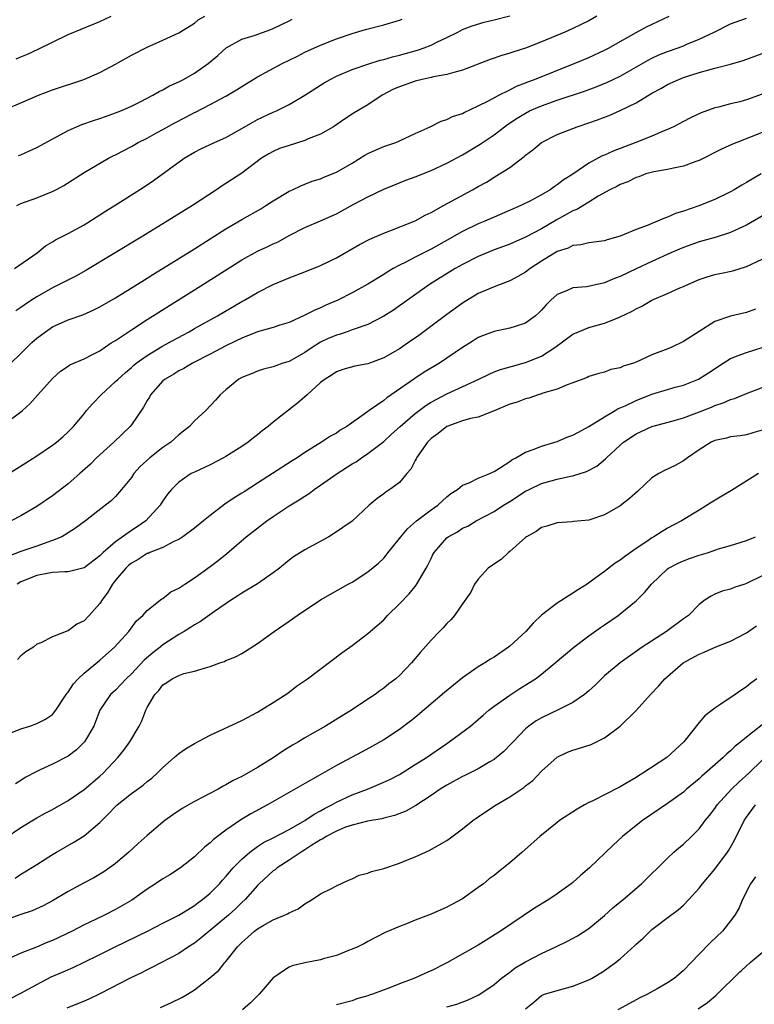
# Model space of a CAD drawing. Units: inches. Extents: x 2565000 to 2568000, y 1515000 to 1518000.
# Drawn here: x 2566697 to 2566790, y 1515666 to 1515791 of the extents above; entities that cross this region are included whole.
import ezdxf

# ---------------------------------------------------------------- set-up
doc = ezdxf.new("R2010")
doc.units = ezdxf.units.IN
doc.header["$MEASUREMENT"] = 0
doc.layers.add('LD25651515_2ft', color=53, linetype='Continuous')

msp = doc.modelspace()

# ---------------------------------------------------------------- linework, layer by layer
at = {"layer": 'LD25651515_2ft'}
for points, elevation in [([(2566695, 1515779.19), (2566697, 1515780.02), (2566699.22, 1515781), (2566701, 1515781.69), (2566704.96, 1515783), (2566707, 1515783.87), (2566709, 1515784.91), (2566711, 1515786.05), (2566713, 1515787.09), (2566715, 1515787.96), (2566717, 1515788.9), (2566719, 1515790.14), (2566719.47, 1515790.53), (2566720.32, 1515791)], 9042), ([(2566695, 1515739.37), (2566697, 1515740.85), (2566697.18, 1515741), (2566698.13, 1515741.87), (2566699.16, 1515743), (2566701, 1515745.08), (2566702.02, 1515745.98), (2566703, 1515746.64), (2566703.2, 1515746.8), (2566705, 1515747.55), (2566706.09, 1515748.09), (2566707, 1515748.59), (2566708.43, 1515749.57), (2566709, 1515749.9), (2566711, 1515751.25), (2566713, 1515752.54), (2566719, 1515756.32), (2566721.89, 1515758.11), (2566725, 1515760.13), (2566727, 1515761.21), (2566728.24, 1515761.76), (2566729, 1515762.13), (2566729.6, 1515762.4), (2566731, 1515763.18), (2566733, 1515764.21), (2566735, 1515765.04), (2566737, 1515765.96), (2566737.68, 1515766.32), (2566739.12, 1515767.12), (2566741, 1515768.12), (2566743, 1515769.08), (2566744.36, 1515769.64), (2566745.8, 1515770.2), (2566747, 1515770.62), (2566749, 1515771.43), (2566751, 1515772.37), (2566753, 1515773.43), (2566755.23, 1515774.77), (2566757, 1515775.98), (2566758.33, 1515777), (2566758.72, 1515777.28), (2566759.93, 1515778.07), (2566761, 1515778.73), (2566761.51, 1515779), (2566763, 1515779.66), (2566765, 1515780.37), (2566768.48, 1515781.52), (2566769.95, 1515782.05), (2566771.37, 1515782.63), (2566773, 1515783.42), (2566776.55, 1515785.45), (2566777, 1515785.68), (2566777.91, 1515786.09), (2566779, 1515786.54), (2566780.33, 1515787), (2566781, 1515787.25), (2566781.45, 1515787.45), (2566783, 1515788.08), (2566784.92, 1515789), (2566787, 1515790.02), (2566789, 1515790.76)], 9054), ([(2566695.7, 1515747), (2566697, 1515748.22), (2566697.74, 1515749), (2566698.37, 1515749.63), (2566699, 1515750.16), (2566699.47, 1515750.53), (2566700.12, 1515751), (2566701, 1515751.6), (2566703, 1515752.49), (2566704.85, 1515753.15), (2566706.24, 1515753.76), (2566707, 1515754.15), (2566709, 1515755.31), (2566713, 1515757.78), (2566713.74, 1515758.26), (2566715.04, 1515759.04), (2566719, 1515761.53), (2566723, 1515764.06), (2566725, 1515765.23), (2566727.41, 1515766.59), (2566728.07, 1515767), (2566729, 1515767.61), (2566731, 1515768.81), (2566731.45, 1515769), (2566732.49, 1515769.51), (2566733, 1515769.71), (2566733.93, 1515770.07), (2566735, 1515770.39), (2566735.41, 1515770.59), (2566737, 1515771.21), (2566739, 1515772.38), (2566740.61, 1515773.39), (2566741, 1515773.6), (2566743, 1515774.47), (2566743.4, 1515774.6), (2566744.54, 1515775), (2566745, 1515775.2), (2566747, 1515776.14), (2566748.9, 1515777), (2566750.3, 1515777.7), (2566751, 1515777.9), (2566751.72, 1515778.28), (2566753, 1515778.69), (2566753.19, 1515778.81), (2566755, 1515779.63), (2566756.27, 1515780.27), (2566757.62, 1515781), (2566759, 1515781.69), (2566759.86, 1515782.14), (2566761, 1515782.56), (2566761.3, 1515782.7), (2566762.13, 1515783), (2566767.15, 1515785), (2566769, 1515785.79), (2566771, 1515786.69), (2566771.59, 1515787), (2566773, 1515787.79), (2566775, 1515788.94), (2566776.34, 1515789.66), (2566779.22, 1515791)], 9052), ([(2566696.17, 1515759), (2566699.06, 1515761), (2566700.11, 1515761.89), (2566701, 1515762.39), (2566701.36, 1515762.64), (2566703, 1515763.45), (2566705, 1515764.56), (2566707, 1515765.8), (2566707.73, 1515766.27), (2566709.16, 1515767.16), (2566712.62, 1515769.38), (2566713.81, 1515770.19), (2566717.7, 1515773), (2566719, 1515773.77), (2566719.81, 1515774.19), (2566721.55, 1515775), (2566723, 1515775.64), (2566725, 1515776.75), (2566726.42, 1515777.58), (2566727, 1515777.89), (2566729, 1515778.83), (2566729.41, 1515779), (2566731, 1515779.8), (2566733, 1515780.99), (2566735.45, 1515782.55), (2566736.22, 1515783), (2566737, 1515783.4), (2566739, 1515784.25), (2566741, 1515784.94), (2566742.57, 1515785.43), (2566743, 1515785.53), (2566744.13, 1515785.87), (2566745, 1515786.08), (2566747.29, 1515786.71), (2566748.12, 1515787), (2566749, 1515787.35), (2566749.72, 1515787.72), (2566751, 1515788.31), (2566752.4, 1515789), (2566753, 1515789.32), (2566754.2, 1515789.8), (2566755.74, 1515790.26), (2566757, 1515790.54), (2566759, 1515791.07)], 9048), ([(2566770.04, 1515791), (2566769, 1515790.42), (2566768.05, 1515789.95), (2566767, 1515789.46), (2566765.96, 1515789), (2566763, 1515787.76), (2566761, 1515786.97), (2566759.5, 1515786.5), (2566759, 1515786.32), (2566757.98, 1515786.02), (2566756.49, 1515785.51), (2566753, 1515784.16), (2566751.89, 1515783.89), (2566751, 1515783.61), (2566749.32, 1515783.32), (2566749, 1515783.23), (2566747.87, 1515783), (2566747, 1515782.78), (2566745, 1515782.07), (2566744.26, 1515781.74), (2566742.8, 1515781), (2566741, 1515779.75), (2566739.26, 1515778.74), (2566738.04, 1515777.96), (2566736.65, 1515777), (2566735, 1515776.05), (2566733.43, 1515775.44), (2566733, 1515775.23), (2566731, 1515774.63), (2566729.78, 1515774.22), (2566729, 1515773.87), (2566728.43, 1515773.57), (2566727.51, 1515773), (2566725, 1515771.1), (2566722.5, 1515769.5), (2566721.79, 1515769), (2566718.75, 1515767), (2566715.53, 1515765), (2566712.26, 1515763), (2566705.24, 1515758.76), (2566703.96, 1515758.04), (2566701, 1515756.58), (2566699, 1515755.44), (2566698.33, 1515755), (2566697.54, 1515754.46), (2566697, 1515754.06), (2566696.36, 1515753.64)], 9050), ([(2566696.4, 1515785.6), (2566697, 1515785.86), (2566697.81, 1515786.19), (2566699.18, 1515786.82), (2566701, 1515787.73), (2566703, 1515788.69), (2566704.62, 1515789.38), (2566707, 1515790.34), (2566708.45, 1515791)], 9040), ([(2566696.48, 1515767), (2566697, 1515767.24), (2566699, 1515767.99), (2566700.66, 1515768.66), (2566701, 1515768.78), (2566701.44, 1515769), (2566702.45, 1515769.55), (2566705, 1515771.17), (2566708.1, 1515773), (2566708.69, 1515773.31), (2566709, 1515773.44), (2566711, 1515774.49), (2566711.87, 1515775), (2566713, 1515775.56), (2566714.2, 1515776.2), (2566715, 1515776.63), (2566716.52, 1515777.48), (2566717.84, 1515778.16), (2566719, 1515778.8), (2566719.14, 1515778.86), (2566721, 1515779.81), (2566723, 1515780.87), (2566724.34, 1515781.66), (2566725, 1515782.08), (2566727, 1515783.3), (2566730.11, 1515785), (2566731, 1515785.45), (2566732.06, 1515785.94), (2566733, 1515786.43), (2566735, 1515787.32), (2566737, 1515788.13), (2566739, 1515788.82), (2566740.69, 1515789.31), (2566743, 1515789.92), (2566745, 1515790.5), (2566745.36, 1515790.64)], 9046), ([(2566696.67, 1515773.33), (2566697, 1515773.44), (2566698.07, 1515773.93), (2566699, 1515774.34), (2566703, 1515776.53), (2566704.73, 1515777.27), (2566706.2, 1515777.8), (2566707, 1515778.05), (2566707.7, 1515778.3), (2566709, 1515778.75), (2566709.65, 1515779), (2566711, 1515779.6), (2566712.2, 1515780.2), (2566713.72, 1515781), (2566714.53, 1515781.47), (2566715, 1515781.69), (2566715.82, 1515782.18), (2566717, 1515782.68), (2566717.61, 1515783), (2566719, 1515783.77), (2566720.76, 1515785), (2566721.96, 1515786.04), (2566723.01, 1515786.99), (2566725, 1515788.08), (2566726.58, 1515788.58), (2566728.69, 1515789.31), (2566729, 1515789.43), (2566731, 1515790.41), (2566731.38, 1515790.62)], 9044), ([(2566695, 1515732.74), (2566697.61, 1515734.39), (2566699, 1515735.25), (2566701, 1515736.6), (2566701.51, 1515737), (2566702.31, 1515737.69), (2566703, 1515738.32), (2566703.65, 1515739), (2566705, 1515740.59), (2566705.33, 1515741), (2566706.12, 1515741.88), (2566707.15, 1515743), (2566709, 1515744.67), (2566709.32, 1515745), (2566710.21, 1515745.79), (2566711, 1515746.46), (2566711.28, 1515746.72), (2566711.63, 1515747), (2566713, 1515747.97), (2566714.88, 1515749.12), (2566716.16, 1515749.84), (2566718.32, 1515751), (2566719, 1515751.39), (2566721.93, 1515753), (2566725, 1515754.81), (2566725.36, 1515755), (2566727, 1515755.98), (2566728.98, 1515757), (2566731, 1515757.82), (2566733, 1515758.59), (2566735, 1515759.4), (2566737, 1515760.38), (2566739.95, 1515762.05), (2566741.26, 1515762.74), (2566743, 1515763.5), (2566743.79, 1515763.79), (2566747, 1515765.05), (2566748.24, 1515765.76), (2566749, 1515766.12), (2566750.58, 1515767), (2566754.28, 1515769), (2566755, 1515769.42), (2566756.02, 1515769.98), (2566757, 1515770.59), (2566757.69, 1515771), (2566759, 1515771.84), (2566760.8, 1515773.2), (2566761, 1515773.38), (2566761.92, 1515774.08), (2566763.01, 1515774.99), (2566765, 1515776), (2566767.55, 1515777), (2566769, 1515777.47), (2566770.13, 1515777.87), (2566771, 1515778.19), (2566771.58, 1515778.42), (2566773, 1515779.04), (2566775, 1515780.03), (2566777, 1515781.24), (2566778.15, 1515781.85), (2566779, 1515782.34), (2566780.42, 1515783), (2566781, 1515783.23), (2566783, 1515783.86), (2566784.22, 1515784.22), (2566785, 1515784.41), (2566787, 1515784.94), (2566788.6, 1515785.4), (2566791, 1515786.29)], 9056), ([(2566791, 1515781.11), (2566789, 1515780.41), (2566788.17, 1515780.17), (2566787, 1515779.9), (2566785.47, 1515779.47), (2566785, 1515779.37), (2566783.26, 1515778.74), (2566781.9, 1515778.1), (2566781, 1515777.65), (2566779.76, 1515777), (2566779, 1515776.65), (2566778.43, 1515776.43), (2566777, 1515775.81), (2566774.97, 1515775), (2566772.09, 1515773.91), (2566771, 1515773.4), (2566770.71, 1515773.29), (2566769, 1515772.36), (2566767, 1515770.98), (2566765.77, 1515770.23), (2566765, 1515769.62), (2566764.61, 1515769.39), (2566764.11, 1515769), (2566763, 1515768.36), (2566761.61, 1515767.61), (2566760.39, 1515767), (2566757, 1515765.54), (2566755.81, 1515765), (2566755, 1515764.66), (2566753, 1515763.71), (2566749, 1515761.45), (2566748.69, 1515761.31), (2566747, 1515760.44), (2566745.82, 1515759.82), (2566745, 1515759.43), (2566744.22, 1515759), (2566743.45, 1515758.55), (2566743, 1515758.24), (2566741, 1515757.02), (2566739, 1515755.92), (2566737.18, 1515755), (2566735.65, 1515754.35), (2566735, 1515754.04), (2566734.25, 1515753.75), (2566733, 1515753.09), (2566731, 1515752.17), (2566729.81, 1515751.81), (2566729, 1515751.53), (2566727, 1515750.97), (2566725, 1515750.19), (2566724.21, 1515749.79), (2566723, 1515749.21), (2566721, 1515748.15), (2566718.74, 1515747), (2566717.66, 1515746.34), (2566717, 1515746.03), (2566716.37, 1515745.63), (2566715.29, 1515745), (2566715, 1515744.75), (2566713.42, 1515743), (2566713.28, 1515742.72), (2566713, 1515742.28), (2566712.55, 1515741.45), (2566711, 1515739.21), (2566710.84, 1515739), (2566708.78, 1515737), (2566707, 1515735.4), (2566706.58, 1515735), (2566705.8, 1515734.2), (2566704.47, 1515733), (2566703, 1515731.71), (2566701, 1515730.18), (2566699, 1515728.84), (2566697, 1515727.65), (2566695.77, 1515727)], 9058), ([(2566791, 1515776.24), (2566787.77, 1515775), (2566787.22, 1515774.78), (2566785.86, 1515774.14), (2566783, 1515772.72), (2566782.58, 1515772.58), (2566781, 1515771.98), (2566779.76, 1515771.75), (2566779, 1515771.56), (2566777.27, 1515771.27), (2566776.25, 1515771), (2566775.34, 1515770.66), (2566775, 1515770.55), (2566773.98, 1515770.02), (2566773, 1515769.67), (2566772.58, 1515769.42), (2566771.66, 1515769), (2566770.18, 1515768.18), (2566769, 1515767.42), (2566767.5, 1515766.5), (2566767, 1515766.32), (2566764.87, 1515765.13), (2566763, 1515764.06), (2566761, 1515762.99), (2566759, 1515762.12), (2566758.2, 1515761.8), (2566757, 1515761.38), (2566755, 1515760.55), (2566753, 1515759.52), (2566752.08, 1515759), (2566748.81, 1515757), (2566745, 1515754.27), (2566744.25, 1515753.75), (2566743, 1515752.95), (2566741, 1515751.93), (2566739.37, 1515751.36), (2566739, 1515751.22), (2566738.37, 1515751), (2566737.34, 1515750.66), (2566737, 1515750.58), (2566735.89, 1515750.11), (2566735, 1515749.67), (2566733.92, 1515749), (2566733, 1515748.36), (2566731, 1515747.24), (2566730.21, 1515747), (2566729.31, 1515746.69), (2566729, 1515746.55), (2566727.77, 1515746.23), (2566727, 1515745.98), (2566726.31, 1515745.69), (2566725, 1515745.19), (2566724.65, 1515745), (2566723, 1515743.65), (2566722.27, 1515743), (2566721.68, 1515742.32), (2566720.43, 1515741), (2566719, 1515739.68), (2566718.38, 1515739), (2566717.61, 1515738.39), (2566717, 1515737.92), (2566715.99, 1515737), (2566715, 1515736.33), (2566713.33, 1515735), (2566712.11, 1515733.89), (2566711.33, 1515733), (2566711, 1515732.52), (2566709.76, 1515731), (2566709, 1515730.12), (2566708.43, 1515729.57), (2566707.74, 1515729), (2566705.17, 1515727), (2566703.93, 1515726.07), (2566703, 1515725.48), (2566702.18, 1515725), (2566701, 1515724.51), (2566700.29, 1515724.29), (2566699, 1515723.81), (2566697, 1515723.12), (2566695.47, 1515722.53)], 9060), ([(2566790.87, 1515771), (2566789, 1515769.92), (2566788.41, 1515769.59), (2566787.45, 1515769), (2566787, 1515768.74), (2566785, 1515767.78), (2566782.97, 1515766.97), (2566781, 1515766.29), (2566780.01, 1515765.99), (2566779, 1515765.54), (2566778.59, 1515765.41), (2566777.73, 1515765), (2566777, 1515764.72), (2566776.52, 1515764.52), (2566775, 1515763.94), (2566773, 1515763.13), (2566771.34, 1515762.66), (2566771, 1515762.54), (2566769.66, 1515762.34), (2566769, 1515762.27), (2566767.98, 1515762.02), (2566767, 1515761.92), (2566766.39, 1515761.61), (2566765, 1515761.17), (2566763, 1515759.94), (2566761.58, 1515759), (2566761, 1515758.54), (2566760.02, 1515757.98), (2566759, 1515757.45), (2566757.76, 1515757), (2566757, 1515756.7), (2566756.49, 1515756.49), (2566755, 1515755.83), (2566753, 1515754.64), (2566751, 1515753.19), (2566747.46, 1515750.54), (2566746.29, 1515749.71), (2566745, 1515748.83), (2566743, 1515747.68), (2566741, 1515746.94), (2566739.35, 1515746.65), (2566737.81, 1515746.19), (2566737, 1515745.92), (2566736.48, 1515745.52), (2566735.59, 1515745), (2566735, 1515744.54), (2566733.28, 1515743), (2566732.06, 1515741.94), (2566730.93, 1515741.07), (2566729, 1515739.54), (2566728.36, 1515739), (2566727.59, 1515738.41), (2566727, 1515737.92), (2566726.47, 1515737.53), (2566725.82, 1515737), (2566725, 1515736.43), (2566723, 1515735.18), (2566722.68, 1515735), (2566721, 1515734.13), (2566719, 1515733.2), (2566718.59, 1515733), (2566717, 1515731.92), (2566716.07, 1515731), (2566715.59, 1515730.41), (2566715, 1515729.56), (2566714.66, 1515729), (2566712.85, 1515727), (2566711.74, 1515726.26), (2566711, 1515725.79), (2566709, 1515724.37), (2566707.43, 1515723), (2566707.21, 1515722.79), (2566707, 1515722.56), (2566705, 1515721.06), (2566703, 1515720.56), (2566702.58, 1515720.57), (2566701, 1515720.45), (2566700.34, 1515720.34), (2566699, 1515720.07), (2566697, 1515719.28), (2566696.5, 1515719)], 9062), ([(2566791.83, 1515766.17), (2566789, 1515764.51), (2566788.1, 1515764.1), (2566787, 1515763.57), (2566785.05, 1515762.95), (2566783.49, 1515762.51), (2566783, 1515762.39), (2566781, 1515761.67), (2566779.42, 1515761), (2566777, 1515759.91), (2566775.01, 1515758.99), (2566773, 1515758.01), (2566772.26, 1515757.74), (2566771, 1515757.19), (2566770.83, 1515757.17), (2566768.71, 1515756.71), (2566767, 1515756.55), (2566766.17, 1515756.17), (2566765, 1515755.72), (2566764.2, 1515755), (2566763.59, 1515754.41), (2566763, 1515753.73), (2566762.65, 1515753.35), (2566762.25, 1515753), (2566761, 1515752.08), (2566759.68, 1515751.68), (2566759, 1515751.44), (2566757, 1515751.02), (2566755.52, 1515750.48), (2566755, 1515750.25), (2566754.23, 1515749.77), (2566753, 1515748.99), (2566750.08, 1515747), (2566748.15, 1515745.85), (2566746.95, 1515745.05), (2566743.39, 1515742.61), (2566743, 1515742.28), (2566741.15, 1515741), (2566740.54, 1515740.54), (2566738.33, 1515739), (2566737.49, 1515738.51), (2566737, 1515738.14), (2566736.25, 1515737.75), (2566735.13, 1515737), (2566733, 1515735.69), (2566732.01, 1515735), (2566731.38, 1515734.62), (2566728.91, 1515733), (2566727, 1515731.78), (2566725.29, 1515730.71), (2566725, 1515730.52), (2566724.05, 1515729.95), (2566722.86, 1515729.14), (2566721, 1515727.71), (2566720.16, 1515727), (2566719, 1515726.07), (2566717.54, 1515725), (2566717, 1515724.65), (2566716.38, 1515724.38), (2566715, 1515723.65), (2566713.36, 1515723), (2566713.11, 1515722.89), (2566713, 1515722.86), (2566711.88, 1515722.12), (2566711, 1515721.65), (2566710.65, 1515721.35), (2566710.28, 1515721), (2566709, 1515719.51), (2566708.59, 1515719), (2566708.01, 1515717.99), (2566707.28, 1515717), (2566707, 1515716.53), (2566705.64, 1515715), (2566705, 1515714.32), (2566704.07, 1515713.93), (2566703, 1515713.05), (2566702.95, 1515713.05), (2566701, 1515712.29), (2566699.53, 1515711.53), (2566699, 1515711.38), (2566698.57, 1515711), (2566697.61, 1515710.39), (2566697, 1515709.9), (2566696.58, 1515709.42)], 9064), ([(2566695, 1515699.85), (2566697, 1515700.63), (2566698.14, 1515701), (2566699, 1515701.31), (2566700.13, 1515701.87), (2566701, 1515702.47), (2566701.43, 1515703), (2566702.75, 1515705), (2566702.85, 1515705.15), (2566703, 1515705.31), (2566703.66, 1515706.34), (2566704.25, 1515707), (2566705, 1515707.7), (2566707, 1515709.36), (2566708.87, 1515711), (2566710.7, 1515713), (2566711.67, 1515714.33), (2566712.44, 1515715), (2566713, 1515715.65), (2566714.87, 1515717.13), (2566715, 1515717.19), (2566715.99, 1515718.01), (2566717, 1515718.49), (2566717.77, 1515719), (2566719, 1515719.77), (2566721, 1515721.22), (2566722.01, 1515721.99), (2566723.11, 1515722.89), (2566725.58, 1515725), (2566728.17, 1515727), (2566729, 1515727.57), (2566731, 1515728.9), (2566732.3, 1515729.7), (2566733, 1515730.16), (2566733.53, 1515730.47), (2566734.2, 1515731), (2566735, 1515731.53), (2566737.08, 1515733), (2566739, 1515734.23), (2566739.49, 1515734.51), (2566740.18, 1515735), (2566741, 1515735.55), (2566743, 1515737.09), (2566744.01, 1515737.99), (2566745.08, 1515739), (2566747, 1515740.64), (2566748.34, 1515741.66), (2566749, 1515742.07), (2566751, 1515743.14), (2566755.06, 1515745), (2566756.37, 1515745.63), (2566757, 1515745.9), (2566757.8, 1515746.2), (2566759.35, 1515746.65), (2566761, 1515747.09), (2566763, 1515747.9), (2566764.71, 1515749), (2566767, 1515750.68), (2566767.69, 1515751), (2566769, 1515751.54), (2566771, 1515752.1), (2566772.82, 1515752.82), (2566773, 1515752.88), (2566774.43, 1515753.57), (2566775, 1515753.9), (2566775.74, 1515754.26), (2566777, 1515754.99), (2566779, 1515755.84), (2566780.55, 1515756.55), (2566781, 1515756.73), (2566781.55, 1515757), (2566783, 1515757.64), (2566784.03, 1515757.97), (2566785, 1515758.27), (2566785.62, 1515758.38), (2566787.26, 1515758.74), (2566789, 1515759.26), (2566791, 1515760.21)], 9066), ([(2566790.13, 1515753.87), (2566789, 1515753.42), (2566787, 1515752.99), (2566785, 1515752.3), (2566781, 1515749.74), (2566779.47, 1515749), (2566778.69, 1515748.69), (2566777, 1515748.05), (2566775, 1515747.12), (2566774.69, 1515747), (2566773.39, 1515746.61), (2566773, 1515746.42), (2566771.81, 1515746.19), (2566771, 1515745.89), (2566770.29, 1515745.71), (2566769, 1515745.31), (2566768.8, 1515745.2), (2566768.24, 1515745), (2566767, 1515744.5), (2566766.26, 1515744.26), (2566765, 1515743.7), (2566763.19, 1515743.19), (2566763, 1515743.11), (2566762.59, 1515743), (2566761.42, 1515742.58), (2566761, 1515742.5), (2566759.92, 1515742.08), (2566759, 1515741.8), (2566757, 1515740.97), (2566755, 1515740.18), (2566754.01, 1515740.01), (2566753, 1515739.69), (2566751, 1515738.98), (2566749.92, 1515738.08), (2566749, 1515737.44), (2566748.55, 1515737), (2566747.16, 1515735), (2566747.11, 1515734.89), (2566747, 1515734.68), (2566746.44, 1515733.56), (2566745.94, 1515733), (2566745, 1515731.87), (2566743.79, 1515731), (2566743.3, 1515730.7), (2566743, 1515730.43), (2566742.16, 1515729.84), (2566741.17, 1515729), (2566739, 1515726.99), (2566736.65, 1515725.35), (2566736.04, 1515725), (2566733, 1515723.32), (2566731.56, 1515722.44), (2566731, 1515722.01), (2566729.78, 1515721), (2566729, 1515720.42), (2566727, 1515719.01), (2566725, 1515717.83), (2566724.5, 1515717.5), (2566723.69, 1515717), (2566721.53, 1515715.53), (2566719.75, 1515714.25), (2566719, 1515713.84), (2566718.51, 1515713.49), (2566717.71, 1515713), (2566717, 1515712.6), (2566715, 1515711.3), (2566714.64, 1515711), (2566713.71, 1515710.29), (2566712.64, 1515709.36), (2566711, 1515707.62), (2566710.34, 1515707), (2566709.7, 1515706.3), (2566709, 1515705.56), (2566708.37, 1515705), (2566706.99, 1515703), (2566706.22, 1515701), (2566705.07, 1515699), (2566704.04, 1515697.96), (2566703, 1515697.16), (2566701, 1515696.15), (2566699.43, 1515695.43), (2566699, 1515695.25), (2566697.55, 1515694.45), (2566697, 1515694.08), (2566696.32, 1515693.68)], 9068), ([(2566695, 1515686.79), (2566697, 1515688.14), (2566699, 1515689.37), (2566700.05, 1515689.95), (2566701, 1515690.43), (2566703, 1515691.55), (2566705, 1515692.97), (2566707, 1515694.64), (2566707.41, 1515695), (2566709.3, 1515697), (2566710.05, 1515697.95), (2566710.8, 1515699), (2566711.98, 1515701), (2566712.33, 1515701.67), (2566712.84, 1515703), (2566713, 1515703.33), (2566713.96, 1515705), (2566714.48, 1515705.52), (2566715, 1515706.24), (2566715.5, 1515706.5), (2566716.17, 1515707), (2566717, 1515707.42), (2566717.64, 1515707.64), (2566719, 1515707.94), (2566720.39, 1515708.39), (2566721, 1515708.54), (2566722.2, 1515709), (2566722.8, 1515709.2), (2566723, 1515709.29), (2566724.22, 1515709.78), (2566725, 1515710.21), (2566727, 1515711.47), (2566729.09, 1515713), (2566731, 1515714.29), (2566731.43, 1515714.57), (2566732.03, 1515715), (2566734.98, 1515717), (2566738.51, 1515719), (2566739, 1515719.26), (2566741, 1515720.55), (2566742.34, 1515721.66), (2566743, 1515722.3), (2566743.33, 1515722.67), (2566743.57, 1515723), (2566745, 1515724.76), (2566745.16, 1515725), (2566746.01, 1515725.99), (2566747.14, 1515727), (2566749, 1515728.4), (2566749.86, 1515729), (2566751, 1515730.04), (2566751.52, 1515730.48), (2566752.36, 1515731), (2566753, 1515731.54), (2566753.82, 1515731.82), (2566755, 1515732.41), (2566756.45, 1515733), (2566756.8, 1515733.2), (2566757, 1515733.27), (2566757.69, 1515733.69), (2566759, 1515734.55), (2566759.26, 1515734.74), (2566759.76, 1515735), (2566761, 1515735.73), (2566762.1, 1515736.1), (2566763, 1515736.47), (2566765, 1515737.07), (2566766.35, 1515737.65), (2566767, 1515737.88), (2566767.72, 1515738.28), (2566769, 1515738.96), (2566771, 1515740.21), (2566772.35, 1515741), (2566772.75, 1515741.25), (2566773, 1515741.35), (2566773.62, 1515741.62), (2566775, 1515742.29), (2566777, 1515743.08), (2566779, 1515743.68), (2566779.95, 1515743.95), (2566781, 1515744.22), (2566782.93, 1515745), (2566784.21, 1515745.79), (2566786.04, 1515747), (2566787, 1515747.61), (2566787.97, 1515747.97), (2566789, 1515748.38), (2566791, 1515749.01)], 9070), ([(2566696.28, 1515681.72), (2566697, 1515682.2), (2566697.51, 1515682.49), (2566699, 1515683.44), (2566701, 1515684.69), (2566701.51, 1515685), (2566703.72, 1515686.28), (2566705, 1515687.09), (2566707, 1515688.77), (2566708.12, 1515689.88), (2566709, 1515690.81), (2566709.21, 1515691), (2566711, 1515692.43), (2566712.49, 1515693.51), (2566713, 1515693.96), (2566713.6, 1515694.4), (2566714.26, 1515695), (2566715, 1515695.75), (2566716.43, 1515697), (2566716.72, 1515697.28), (2566717, 1515697.53), (2566717.88, 1515698.12), (2566719, 1515698.8), (2566721, 1515699.83), (2566725, 1515701.7), (2566727, 1515702.75), (2566729, 1515703.97), (2566730.83, 1515705.17), (2566731.96, 1515706.04), (2566733.33, 1515707), (2566737.7, 1515710.3), (2566739, 1515711.23), (2566741, 1515712.72), (2566743, 1515714.48), (2566743.5, 1515715), (2566745, 1515716.48), (2566746.22, 1515717.78), (2566747.13, 1515718.87), (2566748.39, 1515721), (2566748.6, 1515721.4), (2566749, 1515722.26), (2566749.25, 1515722.75), (2566749.4, 1515723), (2566751, 1515724.85), (2566751.19, 1515725), (2566752.37, 1515725.63), (2566753, 1515726.07), (2566753.65, 1515726.35), (2566754.71, 1515727), (2566757, 1515728.21), (2566758.19, 1515729), (2566759, 1515729.45), (2566761, 1515730.76), (2566761.46, 1515731), (2566763, 1515731.76), (2566765, 1515732.32), (2566766.69, 1515732.69), (2566767, 1515732.73), (2566768.73, 1515733.27), (2566770.05, 1515733.95), (2566771.14, 1515734.86), (2566771.26, 1515735), (2566773, 1515736.63), (2566773.42, 1515737), (2566775, 1515738.05), (2566775.66, 1515738.34), (2566777, 1515738.99), (2566779.7, 1515739.7), (2566781, 1515740.08), (2566782.7, 1515740.7), (2566784.57, 1515741.43), (2566785, 1515741.63), (2566786.04, 1515741.96), (2566787, 1515742.4), (2566787.47, 1515742.53), (2566789, 1515743.17), (2566793, 1515744.68)], 9072), ([(2566791, 1515738.52), (2566789.81, 1515738.19), (2566789, 1515737.93), (2566788.2, 1515737.8), (2566787, 1515737.65), (2566786.49, 1515737.51), (2566785, 1515737.22), (2566784.51, 1515737), (2566783, 1515736.04), (2566781.51, 1515735), (2566781, 1515734.61), (2566779.98, 1515734.02), (2566778.6, 1515733.4), (2566777.9, 1515733), (2566777, 1515732.46), (2566775.22, 1515730.78), (2566774.17, 1515729.83), (2566773, 1515728.94), (2566771, 1515727.77), (2566769, 1515727.12), (2566767.07, 1515726.93), (2566766.9, 1515726.9), (2566765, 1515726.77), (2566763.67, 1515726.33), (2566763, 1515726.16), (2566762.35, 1515725.65), (2566761.11, 1515725), (2566761, 1515724.92), (2566759, 1515723.13), (2566758.83, 1515723), (2566757.9, 1515722.1), (2566756.69, 1515721.31), (2566756.24, 1515721), (2566755, 1515719.63), (2566754.5, 1515719), (2566754.04, 1515717.96), (2566753, 1515716.51), (2566751.98, 1515715), (2566751.53, 1515714.47), (2566751, 1515714), (2566750.54, 1515713.46), (2566750.07, 1515713), (2566749, 1515711.89), (2566747.65, 1515710.35), (2566746.51, 1515709), (2566745, 1515707.42), (2566744.56, 1515707), (2566743.67, 1515706.33), (2566743, 1515705.78), (2566742.53, 1515705.47), (2566741.9, 1515705), (2566741, 1515704.42), (2566738.92, 1515703), (2566737.72, 1515702.28), (2566735.62, 1515701), (2566733, 1515699.5), (2566732.19, 1515699), (2566731.43, 1515698.57), (2566730.2, 1515697.8), (2566729, 1515696.97), (2566727, 1515695.72), (2566725, 1515694.6), (2566723.91, 1515694.09), (2566723, 1515693.53), (2566722.64, 1515693.36), (2566722, 1515693), (2566719, 1515691.44), (2566717.46, 1515690.54), (2566716.27, 1515689.73), (2566715.24, 1515689), (2566715, 1515688.81), (2566713, 1515687.12), (2566711.88, 1515686.12), (2566710.69, 1515685), (2566709, 1515683.56), (2566708.24, 1515683), (2566707.49, 1515682.51), (2566706.24, 1515681.76), (2566705, 1515681.11), (2566703, 1515680.01), (2566701, 1515678.81), (2566699.81, 1515678.19), (2566698.44, 1515677.56), (2566697, 1515677.09), (2566695, 1515676.38)], 9074), ([(2566790.55, 1515733), (2566787.12, 1515730.88), (2566785.87, 1515730.13), (2566784.6, 1515729.4), (2566783, 1515728.38), (2566780.78, 1515727), (2566779, 1515726.07), (2566778.32, 1515725.68), (2566777.27, 1515725), (2566777, 1515724.85), (2566776.49, 1515724.49), (2566775, 1515723.5), (2566773.53, 1515722.47), (2566773, 1515722.01), (2566772.37, 1515721.63), (2566771, 1515720.59), (2566769.49, 1515719.49), (2566768.79, 1515719), (2566767.69, 1515718.31), (2566767, 1515717.83), (2566765, 1515716.57), (2566763, 1515715.05), (2566761.94, 1515714.06), (2566761.02, 1515713), (2566759, 1515711.14), (2566758.83, 1515711), (2566757, 1515709.74), (2566756.53, 1515709.47), (2566755.84, 1515709), (2566755, 1515708.49), (2566753, 1515707.13), (2566750.73, 1515705.27), (2566747, 1515702.08), (2566746.4, 1515701.6), (2566745, 1515700.57), (2566743, 1515699.26), (2566741.57, 1515698.43), (2566740.28, 1515697.72), (2566737, 1515695.98), (2566734.64, 1515694.64), (2566733, 1515693.73), (2566728.27, 1515691), (2566726.14, 1515689.86), (2566724.89, 1515689.11), (2566723, 1515687.78), (2566721.94, 1515687), (2566721.41, 1515686.59), (2566721, 1515686.17), (2566720.33, 1515685.67), (2566719, 1515684.41), (2566717.23, 1515683), (2566715.87, 1515682.13), (2566715, 1515681.64), (2566714.06, 1515681), (2566713, 1515680.31), (2566711.07, 1515678.93), (2566709, 1515677.72), (2566707.59, 1515677), (2566706.45, 1515676.45), (2566705, 1515675.77), (2566703.48, 1515675), (2566701, 1515673.81), (2566700.42, 1515673.58), (2566698.97, 1515672.97), (2566697, 1515672.18), (2566695.57, 1515671.57)], 9076), ([(2566695.58, 1515666.42), (2566697, 1515667.12), (2566699, 1515668.23), (2566700.82, 1515669.18), (2566702.65, 1515669.96), (2566703.62, 1515670.38), (2566705, 1515671.04), (2566707, 1515672.01), (2566708.96, 1515673), (2566713.04, 1515675), (2566715, 1515675.98), (2566717, 1515677), (2566719, 1515678.23), (2566719.43, 1515678.57), (2566720.04, 1515679), (2566721, 1515679.8), (2566722.16, 1515681), (2566722.54, 1515681.46), (2566723, 1515681.93), (2566723.48, 1515682.52), (2566723.92, 1515683), (2566725, 1515684.11), (2566726.04, 1515685), (2566727, 1515685.71), (2566727.77, 1515686.23), (2566729, 1515686.82), (2566731, 1515687.89), (2566733, 1515689.01), (2566734.17, 1515689.83), (2566735, 1515690.24), (2566735.48, 1515690.52), (2566736.43, 1515691), (2566737, 1515691.33), (2566739, 1515692.28), (2566740.95, 1515693), (2566743, 1515693.87), (2566743.77, 1515694.23), (2566745, 1515694.87), (2566747, 1515696.1), (2566748.41, 1515697), (2566751, 1515698.8), (2566751.31, 1515699), (2566753.99, 1515701), (2566755, 1515701.83), (2566755.61, 1515702.39), (2566756.34, 1515703), (2566757, 1515703.51), (2566759, 1515704.92), (2566760.26, 1515705.74), (2566761.5, 1515706.5), (2566762.25, 1515707), (2566763, 1515707.57), (2566764.76, 1515709), (2566767.13, 1515711), (2566769, 1515712.42), (2566770.51, 1515713.49), (2566771, 1515713.81), (2566772.72, 1515715), (2566773, 1515715.21), (2566775, 1515716.87), (2566776.09, 1515717.91), (2566776.96, 1515719), (2566779, 1515720.91), (2566779.13, 1515721), (2566780.35, 1515721.65), (2566781, 1515721.93), (2566781.77, 1515722.23), (2566783, 1515722.65), (2566784.17, 1515723), (2566785.45, 1515723.45), (2566787, 1515723.89), (2566788.32, 1515724.32), (2566789, 1515724.52), (2566790.17, 1515725)], 9078), ([(2566791, 1515720.05), (2566789.11, 1515719.11), (2566789, 1515719.06), (2566788.78, 1515719), (2566787.43, 1515718.57), (2566787, 1515718.37), (2566785.91, 1515718.09), (2566785, 1515717.72), (2566784.52, 1515717.48), (2566783.78, 1515717), (2566783, 1515716.41), (2566781.66, 1515715), (2566781, 1515714.57), (2566778.88, 1515713), (2566775.79, 1515711), (2566772.97, 1515709.03), (2566771, 1515707.35), (2566770.62, 1515707), (2566769.81, 1515706.19), (2566769, 1515705.44), (2566768.48, 1515705), (2566767, 1515703.97), (2566765.06, 1515703), (2566763, 1515702.04), (2566762.34, 1515701.66), (2566761.42, 1515701), (2566761, 1515700.64), (2566759.41, 1515699), (2566759.22, 1515698.78), (2566758.23, 1515697.77), (2566757.3, 1515697), (2566757, 1515696.77), (2566756.47, 1515696.47), (2566755, 1515695.58), (2566753.29, 1515694.71), (2566753, 1515694.58), (2566751, 1515693.51), (2566750.18, 1515693), (2566749, 1515692.17), (2566747.07, 1515690.93), (2566745.79, 1515690.21), (2566744.35, 1515689.65), (2566743, 1515689.32), (2566742.75, 1515689.25), (2566740.93, 1515688.93), (2566739, 1515688.43), (2566738.16, 1515688.16), (2566737, 1515687.68), (2566735.69, 1515687), (2566735.29, 1515686.71), (2566735, 1515686.58), (2566733.89, 1515685.89), (2566733, 1515685.3), (2566732.52, 1515685), (2566731, 1515683.97), (2566729.47, 1515683), (2566729.22, 1515682.78), (2566729, 1515682.62), (2566727.21, 1515681), (2566727, 1515680.79), (2566725.43, 1515679), (2566725, 1515678.6), (2566724.19, 1515677.81), (2566723.3, 1515677), (2566719.87, 1515674.13), (2566719, 1515673.48), (2566718.25, 1515673), (2566717, 1515672.16), (2566713.61, 1515670.39), (2566713, 1515670.1), (2566712.74, 1515669.96), (2566712.28, 1515669.72), (2566711, 1515669.1), (2566707, 1515667.04), (2566705.62, 1515666.38), (2566705, 1515666.1), (2566702.8, 1515665.2)], 9080), ([(2566714.7, 1515665.3), (2566716.08, 1515665.92), (2566717.42, 1515666.58), (2566718.13, 1515667), (2566719, 1515667.55), (2566720.95, 1515669.05), (2566722.02, 1515669.96), (2566722.03, 1515669.97), (2566722.86, 1515671), (2566723, 1515671.15), (2566724.44, 1515673), (2566724.73, 1515673.27), (2566725, 1515673.56), (2566725.79, 1515674.21), (2566726.62, 1515675), (2566727, 1515675.29), (2566727.72, 1515675.72), (2566729, 1515676.41), (2566730.44, 1515677), (2566730.82, 1515677.18), (2566731, 1515677.33), (2566732.17, 1515677.83), (2566733, 1515678.46), (2566733.94, 1515679), (2566735, 1515679.71), (2566736.4, 1515680.4), (2566737, 1515680.73), (2566738.53, 1515681.47), (2566739, 1515681.62), (2566739.91, 1515682.09), (2566741, 1515682.34), (2566741.46, 1515682.54), (2566743, 1515682.95), (2566745, 1515683.62), (2566746.03, 1515684.03), (2566747, 1515684.39), (2566748.78, 1515685.22), (2566751, 1515686.49), (2566751.31, 1515686.69), (2566753, 1515687.95), (2566754.31, 1515689), (2566755, 1515689.5), (2566755.89, 1515690.11), (2566757.28, 1515691), (2566759, 1515692), (2566760.78, 1515693.22), (2566761, 1515693.41), (2566761.9, 1515694.1), (2566763, 1515695.26), (2566765, 1515697.07), (2566766.33, 1515697.67), (2566767, 1515697.94), (2566767.83, 1515698.17), (2566769.33, 1515698.67), (2566771, 1515699.48), (2566773, 1515701), (2566775.03, 1515702.97), (2566776.83, 1515705), (2566777.91, 1515706.09), (2566778.67, 1515707), (2566780.99, 1515709), (2566783, 1515710.11), (2566783.63, 1515710.37), (2566785.04, 1515711), (2566787, 1515711.77), (2566789, 1515712.82), (2566790.28, 1515713.72)], 9082), ([(2566790.3, 1515707), (2566789.57, 1515706.43), (2566789, 1515705.95), (2566788.41, 1515705.59), (2566787.59, 1515705), (2566785.77, 1515703.77), (2566785, 1515703.28), (2566783.73, 1515702.27), (2566783, 1515701.43), (2566781.08, 1515699), (2566778.9, 1515697), (2566775.85, 1515695), (2566775.32, 1515694.68), (2566775, 1515694.47), (2566773.69, 1515693.69), (2566773, 1515693.29), (2566772.8, 1515693.2), (2566769.53, 1515691.53), (2566769, 1515691.29), (2566768.48, 1515691), (2566767.54, 1515690.46), (2566765.31, 1515689), (2566765, 1515688.77), (2566762.78, 1515687), (2566760.57, 1515685), (2566759, 1515683.65), (2566758.21, 1515683), (2566757.52, 1515682.48), (2566757, 1515682.05), (2566756.39, 1515681.61), (2566755.65, 1515681), (2566755, 1515680.51), (2566753, 1515679.08), (2566751.63, 1515678.37), (2566751, 1515678.02), (2566749, 1515677.15), (2566747, 1515676.37), (2566745.9, 1515675.9), (2566745, 1515675.56), (2566743.2, 1515674.8), (2566741, 1515673.68), (2566740.58, 1515673.42), (2566739.74, 1515673), (2566739, 1515672.69), (2566738.52, 1515672.52), (2566737, 1515671.92), (2566735.51, 1515671.51), (2566735, 1515671.35), (2566733, 1515670.99), (2566731.4, 1515670.6), (2566731, 1515670.44), (2566730.3, 1515669.96), (2566729.21, 1515669.21), (2566729, 1515669.08), (2566727.19, 1515667), (2566727, 1515666.8), (2566726.1, 1515665.9), (2566725.08, 1515665)], 9084), ([(2566792.03, 1515701.97), (2566789, 1515699.6), (2566788.29, 1515699), (2566787.57, 1515698.43), (2566787, 1515697.84), (2566786.52, 1515697.48), (2566786.05, 1515697), (2566783.35, 1515694.65), (2566783, 1515694.32), (2566781.42, 1515693), (2566781, 1515692.62), (2566779, 1515691.17), (2566775.8, 1515689), (2566775, 1515688.38), (2566773.29, 1515687), (2566772.11, 1515685.89), (2566769.1, 1515683), (2566767.96, 1515682.04), (2566767, 1515681.17), (2566766.79, 1515681), (2566765, 1515679.71), (2566763.95, 1515679), (2566762.12, 1515677.88), (2566757.83, 1515675), (2566755, 1515673.23), (2566751, 1515670.95), (2566749, 1515669.97), (2566748.98, 1515669.96), (2566746.83, 1515669), (2566745, 1515668.32), (2566743.86, 1515667.86), (2566741.56, 1515667), (2566741.14, 1515666.86), (2566741, 1515666.79), (2566739.61, 1515666.39), (2566739, 1515666.16), (2566737, 1515665.66)], 9086), ([(2566751, 1515665.37), (2566752.29, 1515665.71), (2566753.72, 1515666.28), (2566755.07, 1515666.93), (2566757, 1515668.21), (2566757.9, 1515669), (2566759, 1515669.8), (2566759.21, 1515669.96), (2566759.68, 1515670.32), (2566761, 1515671.11), (2566763, 1515672.16), (2566764.85, 1515673), (2566766.3, 1515673.7), (2566767.59, 1515674.41), (2566769, 1515675.34), (2566771, 1515676.97), (2566772.07, 1515677.93), (2566773.37, 1515679), (2566775.69, 1515681), (2566779, 1515684.26), (2566779.81, 1515685), (2566780.44, 1515685.56), (2566781, 1515686.02), (2566782.03, 1515687), (2566783, 1515687.95), (2566783.78, 1515689), (2566784.33, 1515689.67), (2566785, 1515690.55), (2566785.3, 1515691), (2566787.11, 1515693), (2566788.06, 1515693.94), (2566789.29, 1515695), (2566791, 1515696.65)], 9088), ([(2566761, 1515665.12), (2566762.03, 1515665.97), (2566763, 1515666.83), (2566763.11, 1515666.89), (2566763.41, 1515667), (2566765, 1515667.48), (2566767, 1515668), (2566769, 1515668.81), (2566769.34, 1515669), (2566770.94, 1515669.96), (2566771, 1515670), (2566771.6, 1515670.4), (2566772.4, 1515671), (2566773, 1515671.49), (2566774.85, 1515673.15), (2566775, 1515673.32), (2566775.91, 1515674.09), (2566776.79, 1515675), (2566777, 1515675.18), (2566779.41, 1515677), (2566780.33, 1515677.67), (2566781, 1515678.28), (2566781.7, 1515679), (2566783, 1515680.44), (2566783.41, 1515681), (2566785, 1515682.86), (2566786.6, 1515685), (2566786.76, 1515685.24), (2566787.48, 1515686.52), (2566788.72, 1515689), (2566789, 1515689.45), (2566790.15, 1515691)], 9090), ([(2566790.13, 1515681.87), (2566789.5, 1515681), (2566788.51, 1515679), (2566788.07, 1515677.93), (2566787.53, 1515677), (2566787, 1515676.3), (2566785.95, 1515675), (2566784.45, 1515673.55), (2566783, 1515672.05), (2566782.01, 1515671), (2566781, 1515670), (2566780.96, 1515669.96), (2566779.83, 1515669), (2566779, 1515668.45), (2566777.68, 1515667.68), (2566776.47, 1515667), (2566775.48, 1515666.52), (2566775, 1515666.26), (2566774.17, 1515665.83), (2566772.71, 1515665)], 9092), ([(2566782.88, 1515665.12), (2566784.06, 1515665.94), (2566785.15, 1515666.85), (2566788.18, 1515669.82), (2566788.32, 1515669.96), (2566789, 1515670.6), (2566789.46, 1515671), (2566791, 1515672.28)], 9094)]:
    msp.add_lwpolyline(points, dxfattribs=dict(at, elevation=elevation))

doc.saveas('drawing.dxf')
